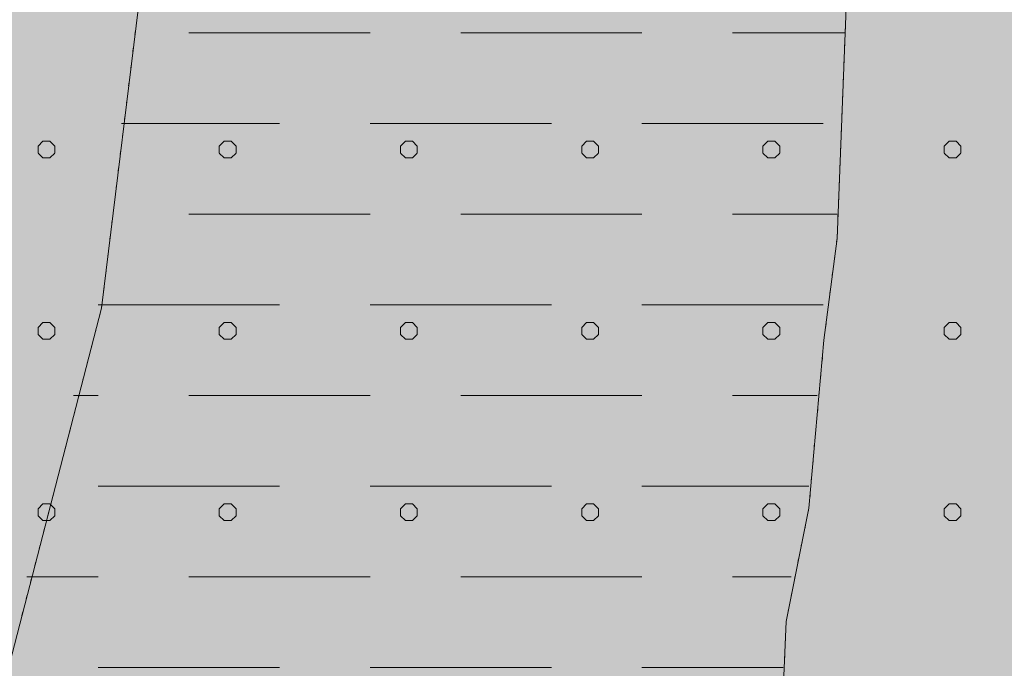
# Model space of a CAD drawing. Units: millimetres. Extents: x 537718 to 561029, y 4532277 to 4543770.
# Drawn here: x 557525 to 557797, y 4542518 to 4542697 of the extents above; entities that cross this region are included whole.
import ezdxf

# ---------------------------------------------------------------- set-up
doc = ezdxf.new("R2010")
doc.units = ezdxf.units.MM
for name, color, linetype, lineweight in [('B_DSITASKIN', 9, 'Continuous', 0), ('B_TARIM', 9, 'Continuous', 0), ('SIN_DSI', 18, 'Continuous', 0), ('TR_TARIMALANI', 18, 'Continuous', 0), ('TR_TASKIN', 18, 'Continuous', 0)]:
    doc.layers.add(name, color=color, linetype=linetype, lineweight=lineweight)

msp = doc.modelspace()

# ---------------------------------------------------------------- hatches: boundary and pattern name
at = {"layer": 'B_TARIM', "lineweight": 0}
msp.add_hatch(color=256, dxfattribs=at).paths.add_polyline_path([(557879.26, 4542544.07), (557877.27, 4542542.7), (557875.53, 4542541.03), (557874.08, 4542539.1), (557872.96, 4542536.96), (557872.19, 4542534.67), (557871.8, 4542532.29), (557871.8, 4542529.87), (557872.19, 4542527.49), (557872.96, 4542525.2), (557874.08, 4542523.06), (557875.53, 4542521.13), (557877.27, 4542519.46), (557877.29, 4542519.45), (557864.9, 4542366.6), (557857.89, 4542360.82), (557834.09, 4542363.46), (557703.13, 4542377.99), (557698.49, 4542378.89), (557691.01, 4542378.89), (557686.08, 4542379.29), (557678.99, 4542379.09), (557669.73, 4542378.5), (557658.5, 4542377.71), (557650.03, 4542376.13), (557638.22, 4542373.97), (557627.58, 4542371.41), (557610.84, 4542365.5), (557602.96, 4542361.95), (557589.41, 4542354.72), (557514.23, 4542312.32), (557513.19, 4542312.91), (557510.94, 4542313.77), (557508.57, 4542314.25), (557506.16, 4542314.35), (557503.76, 4542314.06), (557501.44, 4542313.39), (557499.26, 4542312.35), (557497.28, 4542310.98), (557495.53, 4542309.31), (557494.08, 4542307.38), (557492.96, 4542305.24), (557492.2, 4542302.95), (557491.81, 4542300.57), (557491.81, 4542299.68), (557330.29, 4542208.57), (557354.53, 4542246.23), (557360.02, 4542264.68), (557366.31, 4542283.18), (557371.85, 4542295.46), (557378.69, 4542310.5), (557383.7, 4542320.07), (557383.7, 4542324.18), (557378.23, 4542372.49), (557385.98, 4542403.95), (557406.5, 4542474.6), (557434.3, 4542533.86), (557439.45, 4542580.91), (557443.68, 4542626.75), (557446.78, 4542660.64), (557455.73, 4542712.54), (557453.9, 4542731.23), (557442.05, 4542774.54), (557633.07, 4542761.37), (557664.17, 4542755.45), (557862.59, 4542727.32), (557866.29, 4542728.06), (557893.9, 4542724.37), (557879.29, 4542544.09), (557879.26, 4542544.07)])

# ---------------------------------------------------------------- linework, layer by layer
at = {"layer": 'B_DSITASKIN', "lineweight": 0}
for points in [[(557755.67, 4542761.52, 0), (557750.73, 4542636.39, 0), (557747.09, 4542608.3, 0), (557742.92, 4542561.99, 0), (557736.68, 4542530.77, 0), (557735.12, 4542494.34, 0), (557751.77, 4542352.29, 0), (557754.89, 4542324.72, 0), (557747.61, 4542307.03, 0), (557728.35, 4542299.74, 0), (557697.13, 4542292.98, 0), (557689.33, 4542290.89, 0), (557681.52, 4542286.73, 0), (557681.52, 4542279.97, 0), (557689.33, 4542269.04, 0), (557690.37, 4542261.76, 0), (557682.04, 4542253.95, 0), (557672.68, 4542250.83, 0), (557669.04, 4542244.07, 0), (557669.56, 4542233.14, 0), (557676.32, 4542215.45, 0), (557726.27, 4542058.83, 0), (557745.53, 4541949.56, 0), (557767.9, 4541833.53, 0)], [(557468.71, 4542311.71, 0), (557547.8, 4542617.14, 0), (557559.25, 4542710.8, 0)]]:
    msp.add_polyline3d(points, dxfattribs=at)
at = {"layer": 'SIN_DSI', "color": 18, "lineweight": 0}
for p, q in [((557557.02, 4542692.58), (557557.14, 4542693.57)), ((557753.05, 4542695.07), (557753.01, 4542694.07)), ((557556.44, 4542687.87), (557556.57, 4542688.86)), ((557752.86, 4542690.33), (557752.82, 4542689.33)), ((557752.67, 4542685.58), (557752.63, 4542684.58)), ((557555.87, 4542683.15), (557555.99, 4542684.14)), ((557752.48, 4542680.83), (557752.45, 4542679.83)), ((557555.29, 4542678.44), (557555.41, 4542679.43)), ((557554.72, 4542673.72), (557554.84, 4542674.71)), ((557752.3, 4542676.09), (557752.26, 4542675.09)), ((557554.14, 4542669.01), (557554.26, 4542670)), ((557752.11, 4542671.34), (557752.07, 4542670.34)), ((557751.92, 4542666.59), (557751.88, 4542665.6)), ((557553.56, 4542664.29), (557553.68, 4542665.28)), ((557751.73, 4542661.85), (557751.7, 4542660.85)), ((557552.99, 4542659.58), (557553.11, 4542660.57)), ((557552.41, 4542654.86), (557552.53, 4542655.85)), ((557751.55, 4542657.1), (557751.51, 4542656.1)), ((557551.83, 4542650.15), (557551.96, 4542651.14)), ((557751.36, 4542652.36), (557751.32, 4542651.36)), ((557751.17, 4542647.61), (557751.13, 4542646.61)), ((557551.26, 4542645.43), (557551.38, 4542646.42)), ((557750.98, 4542642.86), (557750.94, 4542641.86)), ((557550.68, 4542640.72), (557550.8, 4542641.71)), ((557550.1, 4542636), (557550.23, 4542636.99)), ((557750.8, 4542638.12), (557750.76, 4542637.12)), ((557750.73, 4542636.39), (557750.6, 4542635.4)), ((557549.53, 4542631.29), (557549.65, 4542632.28)), ((557750.12, 4542631.68), (557749.99, 4542630.69)), ((557548.95, 4542626.57), (557549.07, 4542627.56)), ((557749.51, 4542626.97), (557749.38, 4542625.98)), ((557548.38, 4542621.86), (557548.5, 4542622.85)), ((557748.9, 4542622.26), (557748.77, 4542621.27)), ((557547.8, 4542617.14), (557547.92, 4542618.13)), ((557748.29, 4542617.55), (557748.16, 4542616.56)), ((557547.3, 4542615.2), (557547.55, 4542616.17)), ((557747.68, 4542612.84), (557747.55, 4542611.85)), ((557546.11, 4542610.6), (557546.36, 4542611.57)), ((557544.92, 4542606), (557545.17, 4542606.97)), ((557747.09, 4542608.3), (557747, 4542607.3)), ((557543.72, 4542601.4), (557543.98, 4542602.37)), ((557746.66, 4542603.56), (557746.57, 4542602.57)), ((557746.24, 4542598.83), (557746.15, 4542597.84)), ((557542.53, 4542596.81), (557542.78, 4542597.77)), ((557541.34, 4542592.21), (557541.59, 4542593.17)), ((557745.81, 4542594.1), (557745.72, 4542593.11)), ((557540.15, 4542587.61), (557540.4, 4542588.58)), ((557745.39, 4542589.37), (557745.3, 4542588.38)), ((557538.96, 4542583.01), (557539.21, 4542583.98)), ((557744.96, 4542584.64), (557744.87, 4542583.65)), ((557744.53, 4542579.91), (557744.45, 4542578.91)), ((557537.77, 4542578.41), (557538.02, 4542579.38)), ((557536.58, 4542573.81), (557536.83, 4542574.78)), ((557744.11, 4542575.18), (557744.02, 4542574.18)), ((557535.39, 4542569.21), (557535.64, 4542570.18)), ((557743.68, 4542570.45), (557743.59, 4542569.45)), ((557534.2, 4542564.62), (557534.45, 4542565.58)), ((557743.26, 4542565.72), (557743.17, 4542564.72)), ((557533.01, 4542560.02), (557533.26, 4542560.99)), ((557742.92, 4542561.99), (557742.73, 4542561.01)), ((557531.82, 4542555.42), (557532.07, 4542556.39)), ((557741.99, 4542557.33), (557741.8, 4542556.35)), ((557741.06, 4542552.67), (557740.86, 4542551.69)), ((557530.63, 4542550.82), (557530.88, 4542551.79)), ((557529.44, 4542546.22), (557529.69, 4542547.19)), ((557740.13, 4542548.01), (557739.93, 4542547.03)), ((557528.25, 4542541.62), (557528.5, 4542542.59)), ((557739.2, 4542543.36), (557739, 4542542.37)), ((557738.27, 4542538.7), (557738.07, 4542537.72)), ((557527.05, 4542537.03), (557527.31, 4542537.99)), ((557525.86, 4542532.43), (557526.11, 4542533.4)), ((557737.33, 4542534.04), (557737.14, 4542533.06)), ((557736.68, 4542530.77), (557736.64, 4542529.77)), ((557736.48, 4542526.02), (557736.43, 4542525.02)), ((557736.27, 4542521.28), (557736.23, 4542520.28))]:
    msp.add_line(p, q, dxfattribs=at)
at = {"layer": 'TR_TARIMALANI', "color": 18, "lineweight": 0}
for p, q in [((557530.29, 4542661.84), (557531.64, 4542663.19)), ((557530.29, 4542659.93), (557530.29, 4542661.84)), ((557531.64, 4542663.2), (557533.56, 4542663.2)), ((557534.91, 4542661.84), (557533.56, 4542663.19)), ((557534.91, 4542659.93), (557534.91, 4542661.84)), ((557580.29, 4542661.84), (557581.64, 4542663.19)), ((557580.29, 4542659.93), (557580.29, 4542661.84)), ((557581.64, 4542663.2), (557583.56, 4542663.2)), ((557584.91, 4542661.84), (557583.56, 4542663.19)), ((557584.91, 4542659.93), (557584.91, 4542661.84)), ((557630.29, 4542661.84), (557631.64, 4542663.19)), ((557630.29, 4542659.93), (557630.29, 4542661.84)), ((557631.64, 4542663.2), (557633.56, 4542663.2)), ((557634.91, 4542661.84), (557633.56, 4542663.19)), ((557634.91, 4542659.93), (557634.91, 4542661.84)), ((557680.29, 4542661.84), (557681.64, 4542663.19)), ((557680.29, 4542659.93), (557680.29, 4542661.84)), ((557681.64, 4542663.2), (557683.56, 4542663.2)), ((557684.91, 4542661.84), (557683.56, 4542663.19)), ((557684.91, 4542659.93), (557684.91, 4542661.84)), ((557730.29, 4542661.84), (557731.64, 4542663.19)), ((557730.29, 4542659.93), (557730.29, 4542661.84)), ((557731.64, 4542663.2), (557733.56, 4542663.2)), ((557734.91, 4542661.84), (557733.56, 4542663.19)), ((557734.91, 4542659.93), (557734.91, 4542661.84)), ((557780.29, 4542661.84), (557781.64, 4542663.19)), ((557780.29, 4542659.93), (557780.29, 4542661.84)), ((557781.64, 4542663.2), (557783.56, 4542663.2)), ((557784.91, 4542661.84), (557783.56, 4542663.19)), ((557784.91, 4542659.93), (557784.91, 4542661.84)), ((557531.64, 4542658.57), (557530.29, 4542659.92)), ((557531.64, 4542658.57), (557533.56, 4542658.57)), ((557533.56, 4542658.57), (557534.91, 4542659.92)), ((557581.64, 4542658.57), (557580.29, 4542659.92)), ((557581.64, 4542658.57), (557583.56, 4542658.57)), ((557583.56, 4542658.57), (557584.91, 4542659.92)), ((557631.64, 4542658.57), (557630.29, 4542659.92)), ((557631.64, 4542658.57), (557633.56, 4542658.57)), ((557633.56, 4542658.57), (557634.91, 4542659.92)), ((557681.64, 4542658.57), (557680.29, 4542659.92)), ((557681.64, 4542658.57), (557683.56, 4542658.57)), ((557683.56, 4542658.57), (557684.91, 4542659.92)), ((557731.64, 4542658.57), (557730.29, 4542659.92)), ((557731.64, 4542658.57), (557733.56, 4542658.57)), ((557733.56, 4542658.57), (557734.91, 4542659.92)), ((557781.64, 4542658.57), (557780.29, 4542659.92)), ((557781.64, 4542658.57), (557783.56, 4542658.57)), ((557783.56, 4542658.57), (557784.91, 4542659.92)), ((557530.29, 4542611.84), (557531.64, 4542613.19)), ((557531.64, 4542613.2), (557533.56, 4542613.2)), ((557534.91, 4542611.84), (557533.56, 4542613.19)), ((557580.29, 4542611.84), (557581.64, 4542613.19)), ((557581.64, 4542613.2), (557583.56, 4542613.2)), ((557584.91, 4542611.84), (557583.56, 4542613.19)), ((557630.29, 4542611.84), (557631.64, 4542613.19)), ((557631.64, 4542613.2), (557633.56, 4542613.2)), ((557634.91, 4542611.84), (557633.56, 4542613.19)), ((557680.29, 4542611.84), (557681.64, 4542613.19)), ((557681.64, 4542613.2), (557683.56, 4542613.2)), ((557684.91, 4542611.84), (557683.56, 4542613.19)), ((557730.29, 4542611.84), (557731.64, 4542613.19)), ((557731.64, 4542613.2), (557733.56, 4542613.2)), ((557734.91, 4542611.84), (557733.56, 4542613.19)), ((557780.29, 4542611.84), (557781.64, 4542613.19)), ((557781.64, 4542613.2), (557783.56, 4542613.2)), ((557784.91, 4542611.84), (557783.56, 4542613.19)), ((557530.29, 4542609.93), (557530.29, 4542611.84)), ((557531.64, 4542608.57), (557530.29, 4542609.92)), ((557533.56, 4542608.57), (557534.91, 4542609.92)), ((557534.91, 4542609.93), (557534.91, 4542611.84)), ((557580.29, 4542609.93), (557580.29, 4542611.84)), ((557581.64, 4542608.57), (557580.29, 4542609.92)), ((557583.56, 4542608.57), (557584.91, 4542609.92)), ((557584.91, 4542609.93), (557584.91, 4542611.84)), ((557630.29, 4542609.93), (557630.29, 4542611.84)), ((557631.64, 4542608.57), (557630.29, 4542609.92)), ((557633.56, 4542608.57), (557634.91, 4542609.92)), ((557634.91, 4542609.93), (557634.91, 4542611.84)), ((557680.29, 4542609.93), (557680.29, 4542611.84)), ((557681.64, 4542608.57), (557680.29, 4542609.92)), ((557683.56, 4542608.57), (557684.91, 4542609.92)), ((557684.91, 4542609.93), (557684.91, 4542611.84)), ((557730.29, 4542609.93), (557730.29, 4542611.84)), ((557731.64, 4542608.57), (557730.29, 4542609.92)), ((557733.56, 4542608.57), (557734.91, 4542609.92)), ((557734.91, 4542609.93), (557734.91, 4542611.84)), ((557780.29, 4542609.93), (557780.29, 4542611.84)), ((557781.64, 4542608.57), (557780.29, 4542609.92)), ((557783.56, 4542608.57), (557784.91, 4542609.92)), ((557784.91, 4542609.93), (557784.91, 4542611.84)), ((557531.64, 4542608.57), (557533.56, 4542608.57)), ((557581.64, 4542608.57), (557583.56, 4542608.57)), ((557631.64, 4542608.57), (557633.56, 4542608.57)), ((557681.64, 4542608.57), (557683.56, 4542608.57)), ((557731.64, 4542608.57), (557733.56, 4542608.57)), ((557781.64, 4542608.57), (557783.56, 4542608.57)), ((557530.29, 4542561.84), (557531.64, 4542563.19)), ((557531.64, 4542563.2), (557533.56, 4542563.2)), ((557534.91, 4542561.84), (557533.56, 4542563.19)), ((557580.29, 4542561.84), (557581.64, 4542563.19)), ((557581.64, 4542563.2), (557583.56, 4542563.2)), ((557584.91, 4542561.84), (557583.56, 4542563.19)), ((557630.29, 4542561.84), (557631.64, 4542563.19)), ((557631.64, 4542563.2), (557633.56, 4542563.2)), ((557634.91, 4542561.84), (557633.56, 4542563.19)), ((557680.29, 4542561.84), (557681.64, 4542563.19)), ((557681.64, 4542563.2), (557683.56, 4542563.2)), ((557684.91, 4542561.84), (557683.56, 4542563.19)), ((557730.29, 4542561.84), (557731.64, 4542563.19)), ((557731.64, 4542563.2), (557733.56, 4542563.2)), ((557734.91, 4542561.84), (557733.56, 4542563.19)), ((557780.29, 4542561.84), (557781.64, 4542563.19)), ((557781.64, 4542563.2), (557783.56, 4542563.2)), ((557784.91, 4542561.84), (557783.56, 4542563.19)), ((557530.29, 4542559.93), (557530.29, 4542561.84)), ((557534.91, 4542559.93), (557534.91, 4542561.84)), ((557580.29, 4542559.93), (557580.29, 4542561.84)), ((557584.91, 4542559.93), (557584.91, 4542561.84)), ((557630.29, 4542559.93), (557630.29, 4542561.84)), ((557634.91, 4542559.93), (557634.91, 4542561.84)), ((557680.29, 4542559.93), (557680.29, 4542561.84)), ((557684.91, 4542559.93), (557684.91, 4542561.84)), ((557730.29, 4542559.93), (557730.29, 4542561.84)), ((557734.91, 4542559.93), (557734.91, 4542561.84)), ((557780.29, 4542559.93), (557780.29, 4542561.84)), ((557784.91, 4542559.93), (557784.91, 4542561.84)), ((557531.64, 4542558.57), (557530.29, 4542559.92)), ((557531.64, 4542558.57), (557533.56, 4542558.57)), ((557533.56, 4542558.57), (557534.91, 4542559.92)), ((557581.64, 4542558.57), (557580.29, 4542559.92)), ((557581.64, 4542558.57), (557583.56, 4542558.57)), ((557583.56, 4542558.57), (557584.91, 4542559.92)), ((557631.64, 4542558.57), (557630.29, 4542559.92)), ((557631.64, 4542558.57), (557633.56, 4542558.57)), ((557633.56, 4542558.57), (557634.91, 4542559.92)), ((557681.64, 4542558.57), (557680.29, 4542559.92)), ((557681.64, 4542558.57), (557683.56, 4542558.57)), ((557683.56, 4542558.57), (557684.91, 4542559.92)), ((557731.64, 4542558.57), (557730.29, 4542559.92)), ((557731.64, 4542558.57), (557733.56, 4542558.57)), ((557733.56, 4542558.57), (557734.91, 4542559.92)), ((557781.64, 4542558.57), (557780.29, 4542559.92)), ((557781.64, 4542558.57), (557783.56, 4542558.57)), ((557783.56, 4542558.57), (557784.91, 4542559.92))]:
    msp.add_line(p, q, dxfattribs=at)
at = {"layer": 'TR_TASKIN', "color": 18, "lineweight": 0}
for p, q in [((557571.9, 4542693.08), (557621.9, 4542693.08)), ((557646.9, 4542693.08), (557696.9, 4542693.08)), ((557721.9, 4542693.08), (557752.75, 4542693.08)), ((557553.34, 4542668.08), (557596.9, 4542668.08)), ((557621.9, 4542668.08), (557671.9, 4542668.08)), ((557696.9, 4542668.08), (557746.9, 4542668.08)), ((557571.9, 4542643.08), (557621.9, 4542643.08)), ((557646.9, 4542643.08), (557696.9, 4542643.08)), ((557721.9, 4542643.08), (557750.77, 4542643.08)), ((557546.9, 4542618.08), (557596.9, 4542618.08)), ((557621.9, 4542618.08), (557671.9, 4542618.08)), ((557696.9, 4542618.08), (557746.9, 4542618.08)), ((557540.12, 4542593.08), (557546.9, 4542593.08)), ((557571.9, 4542593.08), (557621.9, 4542593.08)), ((557646.9, 4542593.08), (557696.9, 4542593.08)), ((557721.9, 4542593.08), (557745.22, 4542593.08)), ((557546.9, 4542568.08), (557596.9, 4542568.08)), ((557621.9, 4542568.08), (557671.9, 4542568.08)), ((557696.9, 4542568.08), (557742.97, 4542568.08)), ((557527.17, 4542543.08), (557546.9, 4542543.08)), ((557571.9, 4542543.08), (557621.9, 4542543.08)), ((557646.9, 4542543.08), (557696.9, 4542543.08)), ((557721.9, 4542543.08), (557738.02, 4542543.08)), ((557546.9, 4542518.08), (557596.9, 4542518.08)), ((557621.9, 4542518.08), (557671.9, 4542518.08)), ((557696.9, 4542518.08), (557735.9, 4542518.08))]:
    msp.add_line(p, q, dxfattribs=at)

doc.saveas('drawing.dxf')
